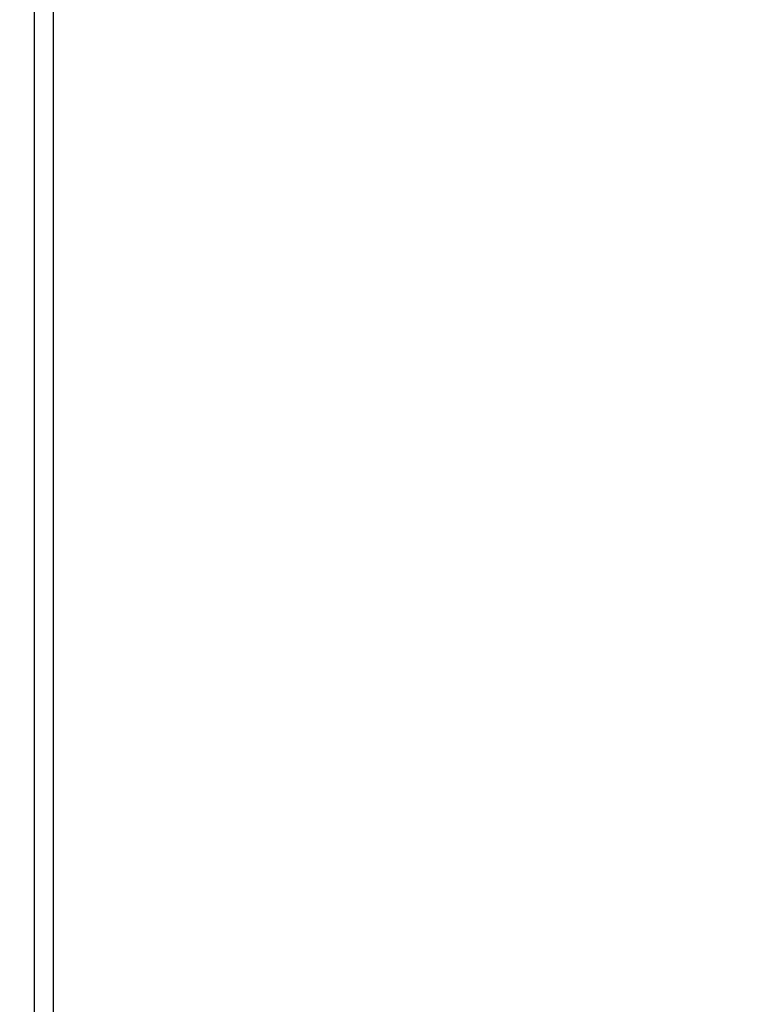
# Model space of a CAD drawing. Units: millimetres. Extents: x 0 to 420, y 0 to 297.
# Drawn here: x 373 to 375, y 179 to 181 of the extents above; entities that cross this region are included whole.
import ezdxf

# ---------------------------------------------------------------- set-up
doc = ezdxf.new("R2010")
doc.units = ezdxf.units.MM
doc.header["$LTSCALE"] = 23.1
doc.layers.get('0').update_dxf_attribs({"linetype": 'CONTINUOUS'})
for name, color, linetype in [('3_ALL_AXES', 7, 'CONTINUOUS'), ('7_ALL_FEATURES', 7, 'CONTINUOUS'), ('DEF_DRAFT_DIM', 7, 'CONTINUOUS')]:
    doc.layers.add(name, color=color, linetype=linetype)
doc.styles.get("Standard").update_dxf_attribs({"font": 'txt', "width": 0.8})
doc.dimstyles.new('DIMSTYLE_8', dxfattribs={"dimtxt": 1.9, "dimasz": 3, "dimexe": 0.8, "dimexo": 0.2, "dimgap": 0.475, "dimtad": 1, "dimlfac": 14.285714, "dimdsep": 46, "dimtxsty": 'Standard', "dimblk": 'OPEN', "dimblk1": 'OPEN', "dimblk2": 'OPEN', "dimcen": 0.09, "dimazin": 2, "dimtp": 0.5, "dimtm": 0.5, "dimtfac": 1, "dimtofl": 0, "dimtmove": 0, "dimatfit": 3, "dimldrblk": 'OPEN', "dimfxl": 0, "dimtolj": 1, "dimarcsym": 0})

# ---------------------------------------------------------------- blocks, each defined once
blk = doc.blocks.new('_OPEN')
at = {"color": 0, "linetype": 'ByBlock'}
for p, q in [((0, 0), (-1, 0.11667)), ((-1, -0.11667), (0, 0)), ((-1, 0), (0, 0))]:
    blk.add_line(p, q, dxfattribs=at)
blk = doc.blocks.new('*D20')
at = {"layer": 'DEF_DRAFT_DIM', "color": 7, "linetype": 'Continuous'}
for p, q in [((344.6021, 190.4971), (398.5178, 190.4971)), ((397.7178, 190.4971), (397.7178, 179.9971)), ((397.7178, 169.4971), (397.7178, 179.9971)), ((344.6021, 169.4971), (398.5178, 169.4971))]:
    blk.add_line(p, q, dxfattribs=at)
at = {"layer": 'DEF_DRAFT_DIM', "color": 7, "linetype": 'Continuous', "xscale": 3, "yscale": 3, "zscale": 3}
for p, rotation in [((397.7178, 190.4971), 90), ((397.7178, 169.4971), 270)]:
    blk.add_blockref('_OPEN', p, dxfattribs=dict(at, rotation=rotation))

msp = doc.modelspace()

# ---------------------------------------------------------------- linework, layer by layer
at = {"layer": '3_ALL_AXES', "color": 7, "linetype": 'Continuous'}
msp.add_line((373.51939, 171.13056), (373.51939, 185.24704), dxfattribs=at)
at = {"layer": '7_ALL_FEATURES', "color": 7, "linetype": 'Continuous'}
for p, q in [((373.51939, 171.1183), (373.51939, 185.24704)), ((373.55364, 171.06868), (373.55364, 185.24704))]:
    msp.add_line(p, q, dxfattribs=at)

# ---------------------------------------------------------------- dimensions: what is measured, and where the dimension line sits
at = {"layer": 'DEF_DRAFT_DIM', "color": 7, "linetype": 'Continuous'}
dim = msp.add_linear_dim(base=(397.71782, 169.49707), p1=(344.40214, 190.49707), p2=(344.40214, 169.49707), angle=270, dimstyle='DIMSTYLE_8', dxfattribs=at)
dim.commit()
dim.dimension.update_dxf_attribs({"geometry": '*D20', "text_midpoint": (397.71782, 178.44119), "dimtype": 160})

doc.saveas('drawing.dxf')
